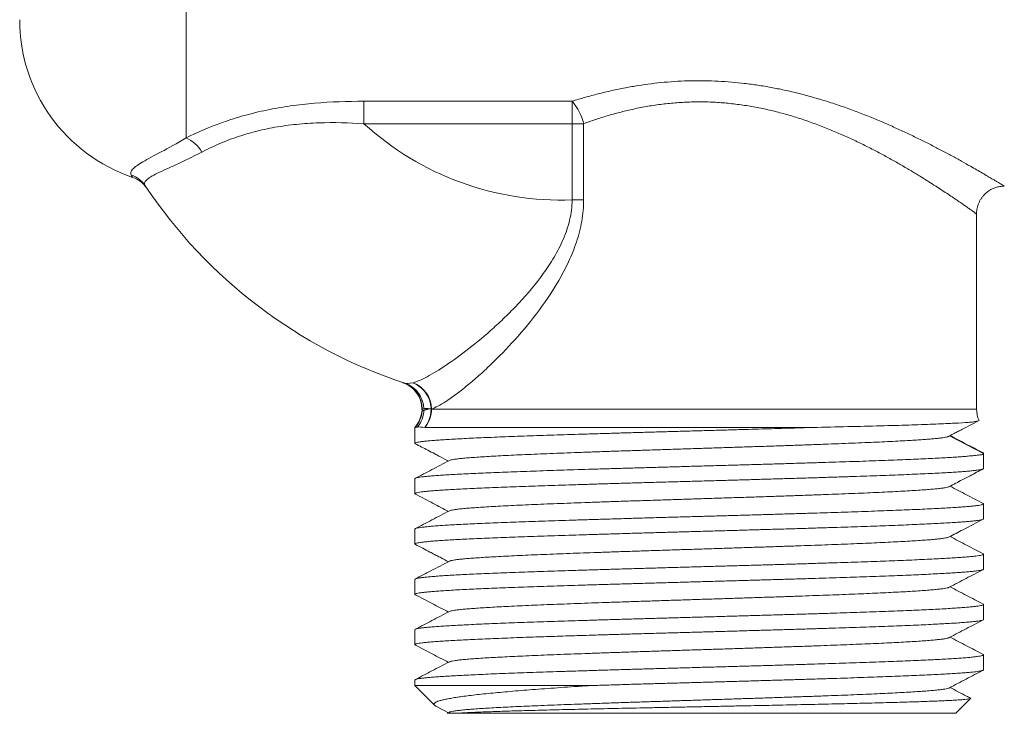
# Model space of a CAD drawing. Units: millimetres. Extents: x -141 to 359, y 9 to 279.
# Drawn here: x 277 to 312, y 179 to 204 of the extents above; entities that cross this region are included whole.
import ezdxf

# ---------------------------------------------------------------- set-up
doc = ezdxf.new("R2010")
doc.units = ezdxf.units.MM

msp = doc.modelspace()

# ---------------------------------------------------------------- linework, layer by layer
at = {"color": 8, "linetype": 'Continuous', "lineweight": 0}
for p, q in [((282.647, 199.671), (282.647, 229.934)), ((289.06, 200.995), (296.565, 200.995)), ((289.06, 200.995), (289.06, 200.186)), ((296.565, 200.995), (296.565, 200.186)), ((296.565, 200.186), (289.06, 200.186)), ((296.565, 200.186), (296.981, 200.186)), ((296.565, 197.442), (296.565, 200.186)), ((296.981, 200.186), (296.981, 197.442)), ((296.565, 197.442), (296.981, 197.442)), ((291.147, 189.902), (291.158, 189.902)), ((291.499, 189.902), (311.147, 189.902)), ((311.397, 188.297), (310.174, 188.934))]:
    msp.add_line(p, q, dxfattribs=at)
at = {"color": 7, "linetype": 'Continuous', "lineweight": 15}
for p, q in [((311.147, 189.902), (311.147, 196.935)), ((291.147, 189.906), (291.147, 189.902)), ((291.147, 189.876), (291.158, 189.882)), ((291.152, 189.871), (291.195, 189.849)), ((291.225, 189.865), (291.174, 189.838)), ((290.897, 189.241), (290.897, 188.664)), ((290.897, 189.241), (290.908, 189.241)), ((291.258, 189.241), (305.394, 189.241)), ((310.693, 189.205), (311.237, 189.488)), ((311.237, 189.488), (311.237, 189.488)), ((311.397, 187.757), (311.397, 188.297)), ((290.897, 187.39), (290.897, 186.85)), ((311.397, 185.943), (311.397, 186.483)), ((290.897, 185.576), (290.897, 185.036)), ((311.397, 184.129), (311.397, 184.669)), ((290.897, 183.762), (290.897, 183.222)), ((311.397, 182.315), (311.397, 182.855)), ((290.897, 181.948), (290.897, 181.408)), ((311.397, 180.501), (311.397, 181.041)), ((290.897, 180.134), (290.897, 179.934)), ((290.897, 179.934), (291.608, 179.223)), ((290.897, 179.934), (297.223, 179.934)), ((310.397, 178.934), (310.931, 179.468)), ((291.672, 179.183), (292.104, 178.957)), ((292.138, 178.975), (292.063, 178.935)), ((292.378, 178.934), (310.397, 178.934))]:
    msp.add_line(p, q, dxfattribs=at)
for centre, radius, start, end in [((282.647, 203.934), 6, 180, 251.2588), ((280.398, 197.305), 1, 34.4364, 71.2694), ((296.147, 207.934), 18, 213.695, 251.8342), ((290.147, 189.906), 1, 359.9958, 71.5915), ((290.147, 189.902), 1, 318.5904, 354.3252), ((290.147, 189.902), 1, 358.4822, 0), ((312.147, 189.902), 1, 180, 204.4679)]:
    msp.add_arc(centre, radius, start, end, dxfattribs=at)
at = {"color": 8, "linetype": 'Continuous', "lineweight": 0}
for centre, radius, start, end in [((295.06, 199.708), 1.98, 13.9736, 40.537), ((296.147, 207.934), 10.5, 227.551, 272.2784), ((282.177, 198.578), 1.19, 29.4734, 66.7226), ((280.353, 197.402), 0.984, 33.7245, 71.2707), ((290.159, 189.903), 0.999, 358.8344, 71.619), ((290.159, 189.904), 0.999, 359.9337, 71.6092), ((290.224, 189.886), 0.995, 1.3455, 71.7386), ((290.477, 189.884), 1.022, 1.0254, 69.9546), ((290.447, 189.885), 1.032, 321.4092, 68.3583), ((290.158, 189.902), 1.001, 318.6267, 355.5672), ((290.158, 189.903), 1.001, 318.5912, 355.5706), ((290.214, 189.884), 1.005, 320.9052, 358.2328), ((290.16, 189.902), 0.998, 358.8522, 0.0008), ((290.478, 189.9), 1.021, 319.7974, 0.1328)]:
    msp.add_arc(centre, radius, start, end, dxfattribs=at)
for points, knots in [([(296.565, 200.995), (296.718, 201.042), (297.025, 201.136), (297.5, 201.264), (297.986, 201.38), (298.469, 201.48), (298.945, 201.563), (299.413, 201.629), (299.89, 201.681), (300.374, 201.716), (300.865, 201.735), (301.352, 201.736), (301.835, 201.721), (302.312, 201.689), (302.789, 201.64), (303.266, 201.576), (303.741, 201.496), (304.241, 201.395), (304.763, 201.273), (305.304, 201.126), (305.835, 200.964), (306.357, 200.789), (306.866, 200.603), (307.355, 200.41), (307.822, 200.214), (308.268, 200.017), (308.699, 199.817), (309.113, 199.617), (309.51, 199.417), (309.894, 199.218), (310.263, 199.021), (310.612, 198.83), (310.907, 198.664), (311.154, 198.523), (311.359, 198.404), (311.543, 198.296), (311.69, 198.21), (311.805, 198.141), (311.895, 198.086), (311.973, 198.04), (312.043, 197.997), (312.101, 197.962), (312.137, 197.941), (312.152, 197.931), (312.147, 197.934), (312.147, 197.934)], [0, 0, 0, 0, 0.023462, 0.046923, 0.070611, 0.094299, 0.116003, 0.13772, 0.159422, 0.181673, 0.20394, 0.22619, 0.247886, 0.269598, 0.291295, 0.313538, 0.335797, 0.358042, 0.384856, 0.411693, 0.438511, 0.466041, 0.49359, 0.521122, 0.547974, 0.574842, 0.601694, 0.62915, 0.656623, 0.684077, 0.713622, 0.743193, 0.772733, 0.795747, 0.818794, 0.841837, 0.864846, 0.881703, 0.89856, 0.91554, 0.93252, 0.954965, 0.977429, 0.999873, 1, 1, 1, 1]), ([(282.647, 199.671), (283.046, 199.873), (283.49, 200.066), (284.223, 200.324), (284.481, 200.406), (285.011, 200.553), (285.282, 200.619), (285.835, 200.734), (286.118, 200.784), (286.694, 200.866), (286.988, 200.899), (287.871, 200.975), (288.464, 200.995), (289.06, 200.995)], [0, 0, 0, 0, 0.25, 0.25, 0.375, 0.375, 0.5, 0.5, 0.625, 0.625, 0.75, 0.75, 1, 1, 1, 1]), ([(311.146, 196.935), (311.144, 196.937), (311.14, 196.939), (311.105, 196.964), (311.048, 197.004), (310.968, 197.061), (310.867, 197.132), (310.745, 197.217), (310.604, 197.315), (310.445, 197.424), (310.268, 197.544), (310.07, 197.676), (309.853, 197.819), (309.615, 197.974), (309.36, 198.136), (309.075, 198.313), (308.756, 198.506), (308.401, 198.715), (308.027, 198.927), (307.634, 199.14), (307.223, 199.353), (306.797, 199.562), (306.357, 199.765), (305.903, 199.959), (305.432, 200.145), (304.945, 200.319), (304.445, 200.478), (303.939, 200.618), (303.429, 200.735), (302.916, 200.83), (302.395, 200.903), (301.868, 200.952), (301.338, 200.976), (300.807, 200.971), (300.277, 200.94), (299.752, 200.885), (299.233, 200.806), (298.74, 200.708), (298.273, 200.595), (297.831, 200.472), (297.399, 200.336), (297.121, 200.236), (296.981, 200.186)], [0, 0, 0, 0, 0.022722, 0.046221, 0.069638, 0.092821, 0.116024, 0.139209, 0.16187, 0.18456, 0.207253, 0.229918, 0.253491, 0.277091, 0.300693, 0.32427, 0.351684, 0.379165, 0.406682, 0.434201, 0.461686, 0.489103, 0.516001, 0.542987, 0.570005, 0.597007, 0.623955, 0.650827, 0.676429, 0.702122, 0.727835, 0.753507, 0.779091, 0.804644, 0.830288, 0.855972, 0.881633, 0.9072, 0.93038, 0.953594, 0.976812, 1, 1, 1, 1]), ([(289.06, 200.186), (288.516, 200.22), (287.973, 200.234), (287.163, 200.207), (286.893, 200.189), (286.363, 200.135), (286.104, 200.1), (285.597, 200.01), (285.349, 199.956), (284.865, 199.83), (284.63, 199.758), (283.965, 199.527), (283.568, 199.35), (283.213, 199.163)], [0, 0, 0, 0, 0.25, 0.25, 0.375, 0.375, 0.5, 0.5, 0.625, 0.625, 0.75, 0.75, 1, 1, 1, 1]), ([(280.669, 198.334), (280.63, 198.396), (280.647, 198.466), (280.79, 198.623), (280.918, 198.711), (281.267, 198.914), (281.489, 199.03), (282.016, 199.312), (282.316, 199.476), (282.647, 199.671)], [0, 0, 0, 0, 0.25, 0.25, 0.5, 0.5, 0.75, 0.75, 1, 1, 1, 1]), ([(283.213, 199.163), (282.879, 198.987), (282.572, 198.841), (282.028, 198.59), (281.798, 198.489), (281.431, 198.308), (281.295, 198.229), (281.145, 198.082), (281.128, 198.013), (281.171, 197.948)], [0, 0, 0, 0, 0.25, 0.25, 0.5, 0.5, 0.75, 0.75, 1, 1, 1, 1]), ([(280.72, 198.252), (280.718, 198.254), (280.716, 198.257), (280.699, 198.284), (280.679, 198.317), (280.669, 198.334)], [0, 0, 0, 0, 0.32711, 0.663642, 1, 1, 1, 1]), ([(290.828, 190.844), (290.895, 190.864), (290.971, 190.892), (291.142, 190.967), (291.236, 191.013), (291.54, 191.176), (291.77, 191.315), (292.277, 191.654), (292.555, 191.856), (293.131, 192.305), (293.431, 192.555), (293.89, 192.969), (294.045, 193.114), (294.353, 193.415), (294.505, 193.571), (294.957, 194.055), (295.251, 194.402), (295.661, 194.971), (295.794, 195.17), (296.036, 195.582), (296.147, 195.795), (296.339, 196.24), (296.42, 196.475), (296.532, 196.95), (296.563, 197.193), (296.565, 197.442)], [0, 0, 0, 0, 0.0625, 0.0625, 0.125, 0.125, 0.25, 0.25, 0.375, 0.375, 0.5, 0.5, 0.5625, 0.5625, 0.625, 0.625, 0.75, 0.75, 0.8125, 0.8125, 0.875, 0.875, 0.9375, 0.9375, 1, 1, 1, 1]), ([(296.981, 197.442), (296.981, 197.18), (296.957, 196.922), (296.868, 196.413), (296.801, 196.161), (296.639, 195.673), (296.543, 195.438), (296.33, 194.979), (296.211, 194.755), (295.837, 194.108), (295.563, 193.709), (294.993, 192.96), (294.695, 192.609), (294.098, 191.957), (293.803, 191.661), (293.375, 191.26), (293.235, 191.133), (292.961, 190.894), (292.828, 190.783), (292.447, 190.476), (292.215, 190.307), (291.909, 190.109), (291.814, 190.052), (291.643, 189.961), (291.566, 189.927), (291.499, 189.902)], [0, 0, 0, 0, 0.0625, 0.0625, 0.125, 0.125, 0.1875, 0.1875, 0.25, 0.25, 0.375, 0.375, 0.5, 0.5, 0.625, 0.625, 0.6875, 0.6875, 0.75, 0.75, 0.875, 0.875, 0.9375, 0.9375, 1, 1, 1, 1]), ([(291.158, 189.902), (291.151, 189.905), (291.144, 189.908), (291.147, 189.906), (291.147, 189.906)], [0, 0, 0, 0, 0.998905, 1, 1, 1, 1])]:
    msp.add_open_spline(points, degree=3, knots=knots, dxfattribs=at)
at = {"color": 7, "linetype": 'Continuous', "lineweight": 15}
for points, knots in [([(281.171, 197.948), (281.182, 197.931), (281.205, 197.898), (281.222, 197.873), (281.229, 197.862), (281.227, 197.865), (281.227, 197.865)], [0, 0, 0, 0, 0.33024, 0.660641, 0.99088, 1, 1, 1, 1]), ([(311.148, 196.935), (311.148, 196.959), (311.149, 197.013), (311.159, 197.098), (311.179, 197.188), (311.207, 197.279), (311.245, 197.37), (311.294, 197.458), (311.349, 197.539), (311.411, 197.613), (311.479, 197.68), (311.551, 197.739), (311.627, 197.79), (311.706, 197.833), (311.786, 197.868), (311.868, 197.896), (311.95, 197.916), (312.031, 197.928), (312.097, 197.934), (312.135, 197.934), (312.147, 197.933)], [0, 0, 0, 0, 0.0453958, 0.1039249, 0.1626164, 0.2214271, 0.2865653, 0.3504992, 0.4131274, 0.4745544, 0.5348558, 0.5940773, 0.6522403, 0.7093474, 0.7653833, 0.820313, 0.8740819, 0.9266119, 0.9777991, 1, 1, 1, 1]), ([(291.23, 189.865), (291.238, 189.869), (291.258, 189.88), (291.334, 189.896), (291.42, 189.908), (291.463, 189.914)], [0, 0, 0, 0, 0.25401, 0.626933, 1, 1, 1, 1]), ([(290.916, 188.649), (290.911, 188.65), (290.893, 188.658), (290.896, 188.67), (290.922, 188.686), (290.982, 188.703), (291.074, 188.719), (291.198, 188.735), (291.356, 188.751), (291.545, 188.768), (291.761, 188.784), (292.005, 188.8), (292.279, 188.816), (292.584, 188.833), (292.919, 188.849), (293.278, 188.865), (293.659, 188.881), (294.059, 188.897), (294.484, 188.914), (294.935, 188.93), (295.411, 188.947), (295.9, 188.963), (296.401, 188.979), (296.913, 188.995), (297.442, 189.011), (297.988, 189.027), (298.549, 189.044), (299.114, 189.06), (299.679, 189.076), (300.244, 189.092), (300.817, 189.108), (301.397, 189.125), (301.981, 189.141), (302.53, 189.157), (303.044, 189.172), (303.522, 189.185), (303.997, 189.199), (304.469, 189.213), (304.937, 189.227), (305.242, 189.236), (305.394, 189.241)], [0, 0, 0, 0, 0.0088261, 0.0366321, 0.0636532, 0.0906951, 0.1177162, 0.1455222, 0.1733508, 0.2011568, 0.2281778, 0.2552197, 0.2822408, 0.3100467, 0.3378753, 0.3656812, 0.3927021, 0.4197439, 0.4467649, 0.4745707, 0.5023992, 0.5302051, 0.557226, 0.5842678, 0.6112888, 0.6390946, 0.6669231, 0.6947289, 0.72175, 0.7487918, 0.7758129, 0.8036188, 0.8314473, 0.8592532, 0.8824612, 0.9056823, 0.9288903, 0.9525889, 0.9763015, 1, 1, 1, 1]), ([(305.394, 189.241), (305.834, 189.25), (306.256, 189.26), (307.065, 189.279), (307.452, 189.289), (308.172, 189.308), (308.507, 189.318), (308.974, 189.333), (309.123, 189.338), (309.41, 189.348), (309.547, 189.353), (309.934, 189.369), (310.16, 189.38), (310.551, 189.4), (310.717, 189.409), (310.916, 189.425), (310.975, 189.431), (311.073, 189.444), (311.113, 189.451), (311.207, 189.474), (311.236, 189.488), (311.237, 189.488)], [0, 0, 0, 0, 0.125, 0.125, 0.25, 0.25, 0.375, 0.375, 0.4375, 0.4375, 0.5, 0.5, 0.625, 0.625, 0.75, 0.75, 0.8125, 0.8125, 0.875, 0.875, 1, 1, 1, 1]), ([(292.139, 188.045), (292.14, 188.045), (292.146, 188.052), (292.195, 188.065), (292.288, 188.084), (292.423, 188.103), (292.595, 188.122), (292.805, 188.141), (293.052, 188.16), (293.333, 188.179), (293.645, 188.198), (293.986, 188.216), (294.357, 188.235), (294.759, 188.254), (295.191, 188.273), (295.652, 188.292), (296.137, 188.311), (296.643, 188.33), (297.166, 188.349), (297.702, 188.368), (298.25, 188.386), (298.81, 188.405), (299.384, 188.424), (299.968, 188.443), (300.561, 188.462), (301.157, 188.481), (301.752, 188.5), (302.341, 188.519), (302.922, 188.538), (303.492, 188.556), (304.052, 188.575), (304.603, 188.594), (305.142, 188.613), (305.667, 188.632), (306.173, 188.651), (306.657, 188.67), (307.114, 188.689), (307.544, 188.708), (307.943, 188.726), (308.314, 188.745), (308.638, 188.763), (308.917, 188.78), (309.158, 188.796), (309.375, 188.812), (309.569, 188.827), (309.738, 188.843), (309.877, 188.859), (309.985, 188.874), (310.06, 188.889), (310.105, 188.902), (310.123, 188.91), (310.13, 188.913)], [0, 0, 0, 0, 0.001846, 0.023386, 0.044927, 0.06686, 0.088791, 0.11072, 0.132649, 0.15458, 0.176122, 0.197663, 0.219203, 0.240741, 0.26267, 0.284601, 0.306534, 0.328467, 0.350398, 0.371935, 0.393473, 0.415012, 0.436554, 0.458487, 0.480419, 0.502349, 0.524278, 0.54621, 0.56775, 0.589289, 0.610827, 0.632363, 0.654291, 0.676223, 0.698158, 0.720096, 0.742033, 0.763577, 0.78512, 0.806658, 0.828186, 0.846446, 0.864706, 0.882976, 0.901259, 0.919549, 0.937839, 0.955093, 0.972378, 0.98973, 1, 1, 1, 1]), ([(310.131, 188.913), (310.16, 188.928), (310.217, 188.957), (310.299, 189), (310.377, 189.041), (310.451, 189.079), (310.519, 189.114), (310.583, 189.147), (310.642, 189.178), (310.676, 189.195), (310.693, 189.205)], [0, 0, 0, 0, 0.098994, 0.197587, 0.300392, 0.411663, 0.534907, 0.672813, 0.827366, 1, 1, 1, 1]), ([(311.361, 188.334), (311.166, 188.435), (310.776, 188.638), (310.386, 188.842), (310.191, 188.944)], [0, 0, 0, 0, 0.4992053, 1, 1, 1, 1]), ([(290.915, 188.647), (291.064, 188.57), (291.296, 188.449), (291.577, 188.302), (291.824, 188.173), (291.988, 188.087), (292.104, 188.027)], [0, 0, 0, 0, 0.37547, 0.585592, 0.708614, 1, 1, 1, 1]), ([(311.397, 188.297), (311.395, 188.289), (311.391, 188.272), (311.356, 188.259), (311.299, 188.25), (311.217, 188.241), (311.111, 188.23), (310.976, 188.216), (310.808, 188.2), (310.606, 188.183), (310.372, 188.166), (310.108, 188.15), (309.812, 188.134), (309.492, 188.118), (309.146, 188.102), (308.778, 188.086), (308.383, 188.07), (307.961, 188.053), (307.513, 188.037), (307.048, 188.02), (306.57, 188.004), (306.079, 187.988), (305.568, 187.972), (305.039, 187.956), (304.491, 187.94), (303.938, 187.923), (303.382, 187.907), (302.824, 187.891), (302.255, 187.875), (301.677, 187.859), (301.092, 187.842), (300.513, 187.826), (299.941, 187.809), (299.379, 187.793), (298.816, 187.777), (298.256, 187.761), (297.699, 187.745), (297.159, 187.728), (296.637, 187.712), (296.134, 187.696), (295.641, 187.68), (295.161, 187.663), (294.696, 187.647), (294.256, 187.631), (293.842, 187.615), (293.454, 187.599), (293.087, 187.582), (292.741, 187.566), (292.42, 187.55), (292.13, 187.533), (291.871, 187.517), (291.643, 187.501), (291.442, 187.485), (291.27, 187.469), (291.129, 187.452), (291.021, 187.436), (290.947, 187.42), (290.904, 187.405), (290.901, 187.395), (290.899, 187.39)], [0, 0, 0, 0, 0.014723, 0.029873, 0.045015, 0.060479, 0.075953, 0.091417, 0.108859, 0.126314, 0.143757, 0.161693, 0.179644, 0.197581, 0.215225, 0.232883, 0.250528, 0.268685, 0.286856, 0.305013, 0.322657, 0.340315, 0.357959, 0.376115, 0.394287, 0.412443, 0.430087, 0.447745, 0.465389, 0.483545, 0.501717, 0.519873, 0.537517, 0.555175, 0.572819, 0.590975, 0.609147, 0.627303, 0.644947, 0.662605, 0.680249, 0.698405, 0.716577, 0.734733, 0.752377, 0.770035, 0.787679, 0.805835, 0.824006, 0.842163, 0.859807, 0.877464, 0.895108, 0.913265, 0.931436, 0.949592, 0.967236, 0.984894, 1, 1, 1, 1]), ([(311.361, 188.333), (311.37, 188.328), (311.392, 188.317), (311.395, 188.305), (311.397, 188.297)], [0, 0, 0, 0, 0.4063882, 1, 1, 1, 1]), ([(292.138, 188.045), (291.929, 187.936), (291.52, 187.723), (291.112, 187.51), (290.913, 187.406)], [0, 0, 0, 0, 0.512149, 1, 1, 1, 1]), ([(290.915, 186.835), (290.909, 186.838), (290.892, 186.847), (290.901, 186.862), (290.939, 186.878), (291.013, 186.895), (291.118, 186.911), (291.253, 186.927), (291.418, 186.943), (291.615, 186.959), (291.843, 186.975), (292.105, 186.992), (292.392, 187.009), (292.705, 187.025), (293.041, 187.041), (293.405, 187.057), (293.797, 187.073), (294.217, 187.089), (294.655, 187.106), (295.109, 187.122), (295.578, 187.138), (296.068, 187.154), (296.58, 187.17), (297.111, 187.187), (297.65, 187.203), (298.195, 187.219), (298.743, 187.236), (299.305, 187.252), (299.878, 187.268), (300.46, 187.284), (301.039, 187.3), (301.613, 187.317), (302.18, 187.333), (302.75, 187.349), (303.319, 187.365), (303.887, 187.382), (304.446, 187.398), (304.994, 187.415), (305.529, 187.431), (306.055, 187.448), (306.57, 187.465), (307.071, 187.482), (307.548, 187.498), (307.998, 187.515), (308.421, 187.531), (308.825, 187.548), (309.207, 187.565), (309.566, 187.582), (309.889, 187.599), (310.177, 187.615), (310.433, 187.631), (310.662, 187.647), (310.863, 187.663), (311.035, 187.68), (311.173, 187.696), (311.278, 187.712), (311.35, 187.728), (311.392, 187.743), (311.394, 187.753), (311.395, 187.757)], [0, 0, 0, 0, 0.011827, 0.029175, 0.047028, 0.064894, 0.082746, 0.100094, 0.117456, 0.134804, 0.152656, 0.170523, 0.188375, 0.205723, 0.223085, 0.240433, 0.258285, 0.276152, 0.294004, 0.311352, 0.328714, 0.346062, 0.363914, 0.381781, 0.399633, 0.416981, 0.434343, 0.451691, 0.469543, 0.48741, 0.505262, 0.52261, 0.539972, 0.55732, 0.575172, 0.593039, 0.610891, 0.628713, 0.64655, 0.664372, 0.682743, 0.701129, 0.719499, 0.737322, 0.755159, 0.772981, 0.791352, 0.809738, 0.828108, 0.845456, 0.862818, 0.880166, 0.898018, 0.915885, 0.933737, 0.951085, 0.968447, 0.985795, 1, 1, 1, 1]), ([(310.157, 187.103), (310.315, 187.185), (310.568, 187.317), (310.976, 187.53), (311.226, 187.66), (311.383, 187.742)], [0, 0, 0, 0, 0.3878316, 0.6179218, 1, 1, 1, 1]), ([(292.139, 186.231), (292.139, 186.231), (292.146, 186.238), (292.195, 186.251), (292.29, 186.27), (292.427, 186.289), (292.599, 186.308), (292.807, 186.327), (293.05, 186.346), (293.326, 186.364), (293.637, 186.383), (293.982, 186.402), (294.36, 186.421), (294.767, 186.44), (295.203, 186.459), (295.661, 186.478), (296.141, 186.497), (296.638, 186.516), (297.154, 186.534), (297.69, 186.553), (298.244, 186.572), (298.815, 186.591), (299.395, 186.61), (299.983, 186.629), (300.573, 186.648), (301.161, 186.667), (301.746, 186.686), (302.328, 186.704), (302.909, 186.723), (303.486, 186.742), (304.056, 186.761), (304.613, 186.78), (305.156, 186.799), (305.677, 186.818), (306.177, 186.837), (306.652, 186.856), (307.104, 186.874), (307.534, 186.893), (307.939, 186.912), (308.316, 186.931), (308.663, 186.95), (308.977, 186.969), (309.256, 186.988), (309.498, 187.007), (309.703, 187.026), (309.872, 187.045), (310.007, 187.063), (310.1, 187.082), (310.149, 187.095), (310.155, 187.102), (310.156, 187.103)], [0, 0, 0, 0, 0.00158, 0.023426, 0.045274, 0.067121, 0.088967, 0.11042, 0.131874, 0.15333, 0.174787, 0.196635, 0.218481, 0.240324, 0.262168, 0.284014, 0.305471, 0.326929, 0.348384, 0.369838, 0.391682, 0.413528, 0.435375, 0.457223, 0.479068, 0.500522, 0.521976, 0.543432, 0.564889, 0.586737, 0.608582, 0.630426, 0.65227, 0.674115, 0.695573, 0.71703, 0.738486, 0.75994, 0.781784, 0.803629, 0.825477, 0.847324, 0.86917, 0.890624, 0.912077, 0.933533, 0.954991, 0.976838, 0.998684, 1, 1, 1, 1]), ([(311.382, 186.499), (311.182, 186.603), (310.785, 186.81), (310.388, 187.017), (310.191, 187.12)], [0, 0, 0, 0, 0.501965, 1, 1, 1, 1]), ([(290.915, 186.833), (291.129, 186.721), (291.526, 186.515), (291.922, 186.308), (292.104, 186.213)], [0, 0, 0, 0, 0.5417586, 1, 1, 1, 1]), ([(311.381, 186.499), (311.383, 186.498), (311.394, 186.494), (311.4, 186.484), (311.391, 186.469), (311.346, 186.453), (311.271, 186.437), (311.162, 186.42), (311.02, 186.404), (310.848, 186.388), (310.646, 186.372), (310.417, 186.356), (310.158, 186.339), (309.867, 186.323), (309.545, 186.306), (309.199, 186.29), (308.83, 186.274), (308.442, 186.258), (308.028, 186.242), (307.587, 186.226), (307.121, 186.209), (306.641, 186.193), (306.148, 186.177), (305.644, 186.161), (305.121, 186.145), (304.581, 186.128), (304.024, 186.112), (303.463, 186.095), (302.901, 186.079), (302.338, 186.063), (301.766, 186.047), (301.187, 186.031), (300.602, 186.014), (300.025, 185.998), (299.456, 185.982), (298.898, 185.966), (298.342, 185.949), (297.789, 185.933), (297.242, 185.917), (296.712, 185.901), (296.202, 185.884), (295.712, 185.868), (295.234, 185.852), (294.77, 185.836), (294.322, 185.819), (293.901, 185.803), (293.506, 185.787), (293.139, 185.771), (292.793, 185.755), (292.47, 185.738), (292.173, 185.722), (291.907, 185.706), (291.672, 185.69), (291.47, 185.673), (291.295, 185.657), (291.15, 185.641), (291.035, 185.624), (290.955, 185.608), (290.906, 185.592), (290.9, 185.581), (290.897, 185.576)], [0, 0, 0, 0, 0.001396, 0.014852, 0.032198, 0.049558, 0.066904, 0.084754, 0.102619, 0.120469, 0.137815, 0.155174, 0.172521, 0.190371, 0.208235, 0.226085, 0.243431, 0.260791, 0.278137, 0.295987, 0.313852, 0.331702, 0.349048, 0.366407, 0.383754, 0.401604, 0.419468, 0.437318, 0.454664, 0.472024, 0.48937, 0.50722, 0.525085, 0.542935, 0.560281, 0.577641, 0.594987, 0.612837, 0.630702, 0.648552, 0.665898, 0.683258, 0.700604, 0.718454, 0.736319, 0.754169, 0.771515, 0.788875, 0.806221, 0.824071, 0.841936, 0.859786, 0.877132, 0.894491, 0.911838, 0.929688, 0.947552, 0.965402, 0.982748, 1, 1, 1, 1]), ([(292.138, 186.231), (291.929, 186.122), (291.52, 185.909), (291.112, 185.696), (290.912, 185.592)], [0, 0, 0, 0, 0.511782, 1, 1, 1, 1]), ([(290.916, 185.021), (290.911, 185.023), (290.893, 185.03), (290.896, 185.043), (290.925, 185.06), (290.988, 185.076), (291.081, 185.092), (291.206, 185.108), (291.364, 185.124), (291.556, 185.141), (291.776, 185.157), (292.024, 185.173), (292.298, 185.189), (292.602, 185.206), (292.936, 185.222), (293.299, 185.238), (293.685, 185.254), (294.09, 185.27), (294.513, 185.287), (294.961, 185.303), (295.433, 185.319), (295.928, 185.336), (296.435, 185.352), (296.952, 185.368), (297.477, 185.384), (298.019, 185.4), (298.575, 185.417), (299.146, 185.433), (299.717, 185.449), (300.288, 185.465), (300.855, 185.481), (301.429, 185.497), (302.008, 185.514), (302.589, 185.531), (303.161, 185.547), (303.72, 185.563), (304.266, 185.579), (304.808, 185.595), (305.343, 185.611), (305.87, 185.628), (306.377, 185.644), (306.862, 185.661), (307.325, 185.676), (307.774, 185.693), (308.205, 185.709), (308.618, 185.725), (309.003, 185.742), (309.359, 185.758), (309.687, 185.774), (309.992, 185.79), (310.271, 185.806), (310.523, 185.823), (310.743, 185.839), (310.93, 185.855), (311.086, 185.871), (311.212, 185.888), (311.307, 185.904), (311.369, 185.92), (311.398, 185.933), (311.394, 185.941), (311.393, 185.943)], [0, 0, 0, 0, 0.006661, 0.024526, 0.042376, 0.059722, 0.077081, 0.094427, 0.112277, 0.130141, 0.147991, 0.165337, 0.182697, 0.200043, 0.217892, 0.235757, 0.253607, 0.270953, 0.288312, 0.305658, 0.323508, 0.341372, 0.359222, 0.376568, 0.393927, 0.411273, 0.429123, 0.446987, 0.464837, 0.482183, 0.499542, 0.516888, 0.534738, 0.552602, 0.570452, 0.587798, 0.605157, 0.622503, 0.640353, 0.658217, 0.676067, 0.693413, 0.710773, 0.728119, 0.745968, 0.763833, 0.781683, 0.799029, 0.816388, 0.833734, 0.851584, 0.869448, 0.887298, 0.904644, 0.922004, 0.93935, 0.957199, 0.975064, 0.992914, 1, 1, 1, 1]), ([(310.157, 185.289), (310.324, 185.376), (310.732, 185.588), (311.139, 185.801), (311.38, 185.926)], [0, 0, 0, 0, 0.41042, 1, 1, 1, 1]), ([(290.915, 185.019), (291.09, 184.928), (291.318, 184.809), (291.575, 184.675), (291.709, 184.605), (291.877, 184.517), (292.016, 184.445), (292.104, 184.399)], [0, 0, 0, 0, 0.4406552, 0.574773, 0.6483526, 0.7789091, 1, 1, 1, 1]), ([(292.142, 184.417), (292.148, 184.42), (292.165, 184.43), (292.232, 184.445), (292.336, 184.463), (292.476, 184.481), (292.648, 184.499), (292.853, 184.517), (293.09, 184.534), (293.358, 184.552), (293.661, 184.57), (293.998, 184.589), (294.37, 184.608), (294.77, 184.626), (295.198, 184.645), (295.651, 184.664), (296.119, 184.682), (296.601, 184.7), (297.092, 184.718), (297.598, 184.736), (298.118, 184.754), (298.65, 184.772), (299.191, 184.79), (299.74, 184.807), (300.303, 184.826), (300.878, 184.844), (301.463, 184.863), (302.047, 184.881), (302.627, 184.9), (303.201, 184.919), (303.758, 184.937), (304.295, 184.955), (304.813, 184.973), (305.316, 184.991), (305.803, 185.009), (306.272, 185.027), (306.722, 185.045), (307.151, 185.063), (307.563, 185.081), (307.956, 185.099), (308.325, 185.118), (308.665, 185.136), (308.974, 185.155), (309.25, 185.174), (309.488, 185.192), (309.688, 185.21), (309.853, 185.228), (309.985, 185.246), (310.082, 185.264), (310.138, 185.278), (310.15, 185.286), (310.153, 185.289)], [0, 0, 0, 0, 0.012236, 0.032713, 0.053191, 0.073669, 0.094144, 0.114619, 0.135093, 0.15557, 0.176048, 0.197501, 0.218951, 0.2404, 0.26185, 0.283301, 0.304753, 0.325231, 0.345708, 0.366182, 0.386656, 0.407132, 0.42761, 0.448088, 0.468565, 0.490015, 0.511464, 0.532914, 0.554366, 0.575819, 0.597271, 0.617746, 0.63822, 0.658695, 0.679172, 0.69965, 0.720128, 0.740604, 0.761078, 0.782527, 0.803978, 0.825431, 0.846884, 0.868335, 0.889784, 0.910258, 0.930734, 0.951212, 0.97169, 0.992167, 1, 1, 1, 1]), ([(311.381, 184.685), (311.182, 184.789), (310.785, 184.996), (310.388, 185.203), (310.191, 185.306)], [0, 0, 0, 0, 0.501742, 1, 1, 1, 1]), ([(311.381, 184.685), (311.383, 184.684), (311.399, 184.678), (311.4, 184.667), (311.381, 184.65), (311.326, 184.634), (311.24, 184.617), (311.124, 184.601), (310.975, 184.585), (310.794, 184.569), (310.58, 184.553), (310.337, 184.536), (310.068, 184.52), (309.774, 184.504), (309.45, 184.488), (309.097, 184.472), (308.715, 184.455), (308.312, 184.439), (307.89, 184.423), (307.451, 184.407), (306.989, 184.39), (306.503, 184.374), (305.996, 184.358), (305.478, 184.342), (304.951, 184.325), (304.417, 184.309), (303.868, 184.293), (303.305, 184.277), (302.73, 184.26), (302.155, 184.244), (301.583, 184.228), (301.014, 184.212), (300.44, 184.196), (299.864, 184.179), (299.286, 184.163), (298.719, 184.146), (298.165, 184.13), (297.626, 184.115), (297.093, 184.098), (296.567, 184.082), (296.051, 184.065), (295.557, 184.049), (295.084, 184.033), (294.635, 184.017), (294.202, 184.001), (293.787, 183.985), (293.392, 183.968), (293.025, 183.952), (292.688, 183.935), (292.379, 183.919), (292.095, 183.903), (291.837, 183.887), (291.607, 183.871), (291.41, 183.854), (291.245, 183.838), (291.113, 183.822), (291.01, 183.806), (290.939, 183.79), (290.901, 183.775), (290.901, 183.766), (290.901, 183.762)], [0, 0, 0, 0, 0.001701, 0.019553, 0.037419, 0.05527, 0.072617, 0.089978, 0.107326, 0.125177, 0.143043, 0.160894, 0.178242, 0.195603, 0.21295, 0.230802, 0.248668, 0.266519, 0.283867, 0.301227, 0.318575, 0.336426, 0.354292, 0.372144, 0.389491, 0.406852, 0.4242, 0.442051, 0.459917, 0.477768, 0.495116, 0.512476, 0.529824, 0.547675, 0.565541, 0.583392, 0.60074, 0.6181, 0.635448, 0.653299, 0.671165, 0.689016, 0.706364, 0.723725, 0.741072, 0.758923, 0.776789, 0.794641, 0.811988, 0.829349, 0.846697, 0.864548, 0.882414, 0.900265, 0.917613, 0.934974, 0.952321, 0.970173, 0.988039, 1, 1, 1, 1]), ([(292.138, 184.417), (291.916, 184.301), (291.508, 184.088), (291.1, 183.876), (290.915, 183.779)], [0, 0, 0, 0, 0.544806, 1, 1, 1, 1]), ([(290.914, 183.207), (290.912, 183.207), (290.896, 183.213), (290.894, 183.224), (290.912, 183.24), (290.964, 183.257), (291.049, 183.273), (291.168, 183.289), (291.317, 183.306), (291.496, 183.322), (291.703, 183.338), (291.942, 183.354), (292.212, 183.37), (292.513, 183.387), (292.84, 183.403), (293.189, 183.419), (293.56, 183.435), (293.958, 183.451), (294.382, 183.468), (294.833, 183.484), (295.299, 183.501), (295.78, 183.517), (296.272, 183.533), (296.785, 183.549), (297.316, 183.565), (297.865, 183.582), (298.419, 183.598), (298.976, 183.614), (299.535, 183.63), (300.104, 183.646), (300.682, 183.663), (301.267, 183.679), (301.846, 183.695), (302.418, 183.712), (302.98, 183.728), (303.541, 183.744), (304.101, 183.76), (304.656, 183.776), (305.195, 183.793), (305.716, 183.809), (306.217, 183.825), (306.708, 183.841), (307.186, 183.858), (307.649, 183.874), (308.087, 183.89), (308.498, 183.906), (308.883, 183.922), (309.248, 183.939), (309.59, 183.955), (309.909, 183.972), (310.196, 183.988), (310.451, 184.004), (310.676, 184.02), (310.873, 184.036), (311.042, 184.052), (311.179, 184.069), (311.284, 184.085), (311.354, 184.101), (311.393, 184.116), (311.394, 184.125), (311.394, 184.129)], [0, 0, 0, 0, 0.001803, 0.01915, 0.036511, 0.053858, 0.07171, 0.089576, 0.107427, 0.124774, 0.142135, 0.159483, 0.177334, 0.1952, 0.213051, 0.230398, 0.247759, 0.265107, 0.282958, 0.300824, 0.318675, 0.336023, 0.353383, 0.370731, 0.388582, 0.406448, 0.424299, 0.441647, 0.459008, 0.476355, 0.494207, 0.512073, 0.529924, 0.547272, 0.564632, 0.58198, 0.599831, 0.617697, 0.635549, 0.652896, 0.670257, 0.687604, 0.705456, 0.723322, 0.741173, 0.758521, 0.775881, 0.793229, 0.81108, 0.828946, 0.846798, 0.864145, 0.881506, 0.898853, 0.916704, 0.93457, 0.952422, 0.969769, 0.98713, 1, 1, 1, 1]), ([(310.157, 183.475), (310.363, 183.582), (310.77, 183.794), (311.178, 184.007), (311.38, 184.113)], [0, 0, 0, 0, 0.504076, 1, 1, 1, 1]), ([(290.913, 183.206), (291.116, 183.1), (291.513, 182.893), (291.91, 182.686), (292.104, 182.585)], [0, 0, 0, 0, 0.510407, 1, 1, 1, 1]), ([(292.139, 182.603), (292.14, 182.603), (292.147, 182.61), (292.195, 182.623), (292.286, 182.641), (292.415, 182.66), (292.573, 182.677), (292.765, 182.695), (292.989, 182.713), (293.244, 182.731), (293.53, 182.749), (293.844, 182.767), (294.192, 182.785), (294.573, 182.803), (294.988, 182.822), (295.429, 182.841), (295.894, 182.859), (296.381, 182.878), (296.88, 182.897), (297.388, 182.915), (297.903, 182.933), (298.43, 182.95), (298.968, 182.968), (299.514, 182.986), (300.066, 183.004), (300.622, 183.022), (301.189, 183.04), (301.765, 183.058), (302.347, 183.077), (302.924, 183.096), (303.494, 183.114), (304.054, 183.133), (304.594, 183.152), (305.111, 183.17), (305.605, 183.188), (306.082, 183.205), (306.54, 183.223), (306.977, 183.241), (307.393, 183.259), (307.784, 183.277), (308.156, 183.295), (308.505, 183.313), (308.829, 183.332), (309.12, 183.351), (309.379, 183.37), (309.602, 183.388), (309.787, 183.407), (309.935, 183.425), (310.046, 183.443), (310.122, 183.459), (310.144, 183.47), (310.154, 183.475)], [0, 0, 0, 0, 0.001884, 0.023338, 0.044795, 0.065276, 0.085756, 0.106234, 0.126712, 0.147191, 0.167672, 0.188153, 0.208634, 0.230087, 0.251539, 0.272993, 0.294449, 0.315905, 0.337361, 0.35784, 0.378317, 0.398795, 0.419276, 0.439757, 0.460238, 0.480718, 0.501195, 0.522648, 0.544103, 0.565559, 0.587015, 0.60847, 0.629923, 0.6504, 0.67088, 0.691361, 0.711842, 0.732323, 0.752801, 0.773278, 0.793757, 0.815213, 0.83667, 0.858125, 0.879579, 0.901031, 0.922484, 0.942965, 0.963446, 0.983927, 1, 1, 1, 1]), ([(311.379, 182.872), (311.181, 182.976), (310.785, 183.182), (310.388, 183.389), (310.191, 183.492)], [0, 0, 0, 0, 0.500894, 1, 1, 1, 1]), ([(311.379, 182.871), (311.384, 182.868), (311.401, 182.861), (311.398, 182.848), (311.369, 182.832), (311.305, 182.815), (311.208, 182.799), (311.079, 182.782), (310.921, 182.766), (310.734, 182.75), (310.515, 182.734), (310.264, 182.718), (309.982, 182.701), (309.673, 182.685), (309.341, 182.669), (308.987, 182.653), (308.605, 182.637), (308.195, 182.62), (307.759, 182.604), (307.305, 182.587), (306.837, 182.571), (306.355, 182.555), (305.853, 182.539), (305.33, 182.523), (304.79, 182.507), (304.242, 182.49), (303.69, 182.474), (303.136, 182.458), (302.57, 182.442), (301.994, 182.425), (301.41, 182.409), (300.83, 182.393), (300.257, 182.376), (299.692, 182.36), (299.126, 182.344), (298.562, 182.328), (298, 182.312), (297.454, 182.295), (296.924, 182.279), (296.413, 182.263), (295.911, 182.247), (295.421, 182.23), (294.945, 182.214), (294.494, 182.198), (294.068, 182.182), (293.668, 182.166), (293.287, 182.149), (292.927, 182.133), (292.591, 182.116), (292.285, 182.1), (292.01, 182.084), (291.766, 182.068), (291.549, 182.052), (291.36, 182.036), (291.201, 182.019), (291.076, 182.003), (290.983, 181.987), (290.925, 181.971), (290.897, 181.958), (290.9, 181.95), (290.901, 181.948)], [0, 0, 0, 0, 0.007452, 0.024814, 0.042162, 0.060013, 0.07788, 0.095732, 0.11308, 0.130441, 0.147789, 0.165641, 0.183507, 0.201359, 0.218707, 0.236069, 0.253417, 0.271269, 0.289135, 0.306987, 0.324335, 0.341697, 0.359045, 0.376897, 0.394763, 0.412615, 0.429963, 0.447325, 0.464673, 0.482525, 0.500391, 0.518243, 0.535591, 0.552953, 0.570301, 0.588153, 0.606019, 0.623871, 0.641219, 0.658581, 0.675929, 0.693781, 0.711647, 0.729499, 0.746847, 0.764208, 0.781556, 0.799408, 0.817275, 0.835127, 0.852475, 0.869836, 0.887184, 0.905036, 0.922902, 0.940754, 0.958102, 0.975464, 0.992812, 1, 1, 1, 1]), ([(292.138, 182.603), (291.929, 182.494), (291.521, 182.281), (291.114, 182.069), (290.915, 181.965)], [0, 0, 0, 0, 0.512923, 1, 1, 1, 1]), ([(290.912, 181.393), (290.905, 181.398), (290.891, 181.409), (290.909, 181.425), (290.958, 181.441), (291.042, 181.458), (291.157, 181.474), (291.302, 181.49), (291.476, 181.506), (291.682, 181.522), (291.92, 181.539), (292.19, 181.555), (292.487, 181.572), (292.808, 181.588), (293.151, 181.604), (293.523, 181.62), (293.923, 181.636), (294.349, 181.652), (294.765, 181.668), (295.164, 181.682), (295.54, 181.695), (295.93, 181.708), (296.333, 181.721), (296.748, 181.734), (297.204, 181.748), (297.701, 181.763), (298.242, 181.779), (298.797, 181.795), (299.364, 181.811), (299.943, 181.828), (300.52, 181.844), (301.094, 181.86), (301.663, 181.876), (302.235, 181.892), (302.809, 181.909), (303.384, 181.925), (303.945, 181.942), (304.493, 181.958), (305.025, 181.974), (305.55, 181.99), (306.066, 182.006), (306.572, 182.023), (307.055, 182.039), (307.514, 182.055), (307.95, 182.071), (308.369, 182.087), (308.769, 182.103), (309.148, 182.12), (309.497, 182.137), (309.817, 182.153), (310.107, 182.169), (310.373, 182.185), (310.611, 182.201), (310.821, 182.217), (310.998, 182.234), (311.142, 182.25), (311.254, 182.266), (311.336, 182.282), (311.383, 182.298), (311.403, 182.309), (311.397, 182.315), (311.397, 182.315)], [0, 0, 0, 0, 0.0173, 0.034648, 0.052499, 0.070365, 0.088217, 0.105565, 0.122926, 0.140274, 0.158125, 0.175992, 0.193843, 0.211191, 0.228552, 0.2459, 0.263752, 0.281618, 0.29947, 0.313394, 0.327325, 0.34125, 0.35543, 0.369618, 0.383798, 0.401146, 0.418507, 0.435855, 0.453707, 0.471573, 0.489425, 0.506772, 0.524134, 0.541481, 0.559333, 0.577199, 0.595051, 0.612399, 0.62976, 0.647108, 0.664959, 0.682825, 0.700677, 0.718025, 0.735386, 0.752734, 0.770585, 0.788452, 0.806303, 0.823651, 0.841012, 0.85836, 0.876212, 0.894078, 0.91193, 0.929278, 0.946639, 0.963987, 0.981838, 0.999705, 1, 1, 1, 1]), ([(310.157, 181.661), (310.362, 181.768), (310.771, 181.981), (311.179, 182.193), (311.382, 182.299)], [0, 0, 0, 0, 0.503574, 1, 1, 1, 1]), ([(292.142, 180.789), (292.149, 180.792), (292.167, 180.802), (292.238, 180.819), (292.352, 180.837), (292.501, 180.856), (292.682, 180.874), (292.893, 180.892), (293.136, 180.91), (293.409, 180.928), (293.712, 180.945), (294.043, 180.963), (294.401, 180.981), (294.791, 180.999), (295.213, 181.018), (295.666, 181.036), (296.143, 181.055), (296.64, 181.074), (297.156, 181.092), (297.681, 181.111), (298.212, 181.129), (298.745, 181.147), (299.288, 181.165), (299.838, 181.183), (300.393, 181.2), (300.951, 181.218), (301.509, 181.236), (302.075, 181.254), (302.646, 181.273), (303.22, 181.291), (303.785, 181.31), (304.339, 181.329), (304.879, 181.348), (305.396, 181.366), (305.888, 181.384), (306.354, 181.402), (306.8, 181.42), (307.225, 181.438), (307.626, 181.456), (308.003, 181.473), (308.353, 181.491), (308.681, 181.509), (308.983, 181.528), (309.258, 181.547), (309.499, 181.565), (309.704, 181.584), (309.873, 181.603), (310.004, 181.621), (310.095, 181.639), (310.144, 181.652), (310.153, 181.659), (310.154, 181.661)], [0, 0, 0, 0, 0.012941, 0.0343981, 0.0558561, 0.0773132, 0.0977933, 0.1182721, 0.1387519, 0.1592336, 0.1797165, 0.200199, 0.2206798, 0.2411589, 0.262613, 0.2840691, 0.3055269, 0.3269846, 0.3484407, 0.3698947, 0.3903739, 0.4108548, 0.4313374, 0.4518202, 0.4723018, 0.4927815, 0.5132603, 0.5337406, 0.5551977, 0.5766557, 0.5981127, 0.6195677, 0.6410213, 0.6624763, 0.6829583, 0.7034413, 0.7239235, 0.744404, 0.7648829, 0.7853624, 0.8058438, 0.8263266, 0.8477843, 0.8692402, 0.8906942, 0.9121483, 0.9336044, 0.9550621, 0.9755449, 0.9960262, 1, 1, 1, 1]), ([(311.38, 181.058), (311.181, 181.162), (310.785, 181.368), (310.388, 181.575), (310.191, 181.678)], [0, 0, 0, 0, 0.501022, 1, 1, 1, 1]), ([(311.379, 181.057), (311.386, 181.053), (311.403, 181.043), (311.392, 181.029), (311.352, 181.012), (311.279, 180.996), (311.175, 180.98), (311.038, 180.964), (310.867, 180.947), (310.667, 180.931), (310.438, 180.915), (310.184, 180.899), (309.898, 180.883), (309.582, 180.866), (309.236, 180.85), (308.867, 180.834), (308.477, 180.818), (308.068, 180.802), (307.634, 180.785), (307.175, 180.769), (306.692, 180.752), (306.196, 180.736), (305.688, 180.72), (305.172, 180.704), (304.638, 180.688), (304.087, 180.671), (303.522, 180.655), (302.955, 180.639), (302.387, 180.622), (301.821, 180.607), (301.247, 180.591), (300.668, 180.574), (300.085, 180.558), (299.51, 180.541), (298.946, 180.525), (298.395, 180.509), (297.846, 180.493), (297.303, 180.477), (296.767, 180.46), (296.25, 180.444), (295.754, 180.428), (295.279, 180.411), (294.817, 180.395), (294.371, 180.379), (293.943, 180.363), (293.543, 180.347), (293.17, 180.33), (292.825, 180.314), (292.502, 180.298), (292.205, 180.282), (291.933, 180.265), (291.693, 180.249), (291.486, 180.233), (291.31, 180.217), (291.163, 180.2), (291.047, 180.184), (290.961, 180.168), (290.913, 180.152), (290.893, 180.14), (290.898, 180.135), (290.898, 180.134)], [0, 0, 0, 0, 0.012739, 0.030591, 0.047939, 0.0653, 0.082648, 0.100501, 0.118367, 0.136219, 0.153567, 0.170929, 0.188277, 0.206129, 0.223996, 0.241848, 0.259196, 0.276557, 0.293905, 0.311757, 0.329624, 0.347476, 0.364824, 0.382186, 0.399534, 0.417386, 0.435252, 0.453104, 0.470452, 0.487814, 0.505162, 0.523014, 0.54088, 0.558732, 0.57608, 0.593442, 0.61079, 0.628642, 0.646509, 0.664361, 0.681709, 0.699071, 0.716419, 0.734271, 0.752137, 0.769989, 0.787338, 0.804699, 0.822047, 0.839899, 0.857766, 0.875618, 0.892966, 0.910328, 0.927676, 0.945528, 0.963395, 0.981247, 0.998595, 1, 1, 1, 1]), ([(290.912, 181.393), (291.115, 181.287), (291.512, 181.08), (291.91, 180.872), (292.104, 180.771)], [0, 0, 0, 0, 0.5108443, 1, 1, 1, 1]), ([(292.138, 180.789), (291.929, 180.68), (291.521, 180.467), (291.112, 180.254), (290.913, 180.15)], [0, 0, 0, 0, 0.512146, 1, 1, 1, 1]), ([(297.223, 179.934), (297.399, 179.939), (297.751, 179.95), (298.293, 179.966), (298.849, 179.983), (299.417, 179.999), (299.996, 180.015), (300.574, 180.031), (301.148, 180.048), (301.716, 180.064), (302.288, 180.08), (302.862, 180.096), (303.436, 180.113), (303.997, 180.129), (304.543, 180.145), (305.074, 180.161), (305.598, 180.177), (306.113, 180.194), (306.617, 180.21), (307.098, 180.227), (307.556, 180.243), (307.99, 180.259), (308.407, 180.275), (308.804, 180.291), (309.181, 180.308), (309.528, 180.324), (309.846, 180.34), (310.133, 180.356), (310.396, 180.372), (310.631, 180.388), (310.839, 180.405), (311.002, 180.42), (311.127, 180.435), (311.223, 180.447), (311.298, 180.46), (311.354, 180.473), (311.386, 180.486), (311.401, 180.496), (311.396, 180.501), (311.396, 180.501)], [0, 0, 0, 0, 0.028227, 0.056476, 0.084704, 0.113751, 0.142822, 0.171869, 0.200097, 0.228346, 0.256573, 0.28562, 0.314691, 0.343738, 0.371965, 0.400214, 0.428442, 0.457489, 0.48656, 0.515607, 0.543834, 0.572083, 0.60031, 0.629358, 0.658428, 0.687476, 0.715703, 0.743952, 0.772179, 0.801227, 0.830298, 0.859345, 0.882129, 0.904925, 0.927709, 0.950917, 0.974137, 0.997345, 1, 1, 1, 1]), ([(310.157, 179.846), (310.362, 179.954), (310.771, 180.167), (311.179, 180.38), (311.382, 180.485)], [0, 0, 0, 0, 0.5033986, 1, 1, 1, 1]), ([(291.673, 179.184), (291.662, 179.189), (291.626, 179.205), (291.596, 179.233), (291.582, 179.266), (291.6, 179.3), (291.647, 179.333), (291.723, 179.366), (291.828, 179.399), (291.963, 179.432), (292.129, 179.465), (292.322, 179.498), (292.542, 179.532), (292.788, 179.565), (293.062, 179.598), (293.366, 179.631), (293.697, 179.664), (294.051, 179.697), (294.426, 179.73), (294.822, 179.763), (295.241, 179.796), (295.684, 179.829), (296.15, 179.862), (296.567, 179.891), (296.925, 179.915), (297.124, 179.928), (297.223, 179.934)], [0, 0, 0, 0, 0.019228, 0.062474, 0.105753, 0.148998, 0.191829, 0.234692, 0.277523, 0.321555, 0.365621, 0.409654, 0.453329, 0.497037, 0.540712, 0.585615, 0.630554, 0.675458, 0.719942, 0.764458, 0.808942, 0.854668, 0.90043, 0.946157, 0.973064, 1, 1, 1, 1]), ([(292.139, 178.975), (292.153, 178.981), (292.183, 178.993), (292.278, 179.012), (292.413, 179.031), (292.588, 179.051), (292.795, 179.07), (293.032, 179.088), (293.293, 179.106), (293.584, 179.124), (293.903, 179.142), (294.25, 179.16), (294.624, 179.178), (295.022, 179.195), (295.451, 179.214), (295.91, 179.232), (296.397, 179.251), (296.905, 179.269), (297.43, 179.288), (297.97, 179.307), (298.516, 179.325), (299.064, 179.343), (299.611, 179.361), (300.164, 179.379), (300.721, 179.397), (301.28, 179.415), (301.838, 179.433), (302.393, 179.451), (302.952, 179.469), (303.513, 179.487), (304.073, 179.506), (304.62, 179.525), (305.152, 179.543), (305.668, 179.562), (306.157, 179.58), (306.619, 179.598), (307.053, 179.616), (307.464, 179.634), (307.851, 179.652), (308.212, 179.67), (308.546, 179.688), (308.852, 179.706), (309.133, 179.724), (309.387, 179.742), (309.609, 179.761), (309.796, 179.78), (309.946, 179.798), (310.059, 179.817), (310.128, 179.833), (310.146, 179.843), (310.153, 179.846)], [0, 0, 0, 0, 0.020441, 0.042784, 0.065127, 0.087468, 0.109807, 0.130289, 0.150772, 0.171258, 0.191743, 0.212228, 0.23271, 0.253192, 0.273675, 0.295135, 0.316596, 0.338056, 0.359513, 0.38097, 0.402428, 0.422913, 0.443398, 0.463883, 0.484367, 0.504848, 0.525331, 0.545815, 0.5663, 0.587761, 0.60922, 0.630677, 0.652134, 0.673593, 0.695053, 0.715539, 0.736023, 0.756505, 0.776987, 0.79747, 0.817955, 0.838441, 0.858925, 0.880383, 0.90184, 0.923298, 0.944758, 0.966219, 0.987678, 1, 1, 1, 1]), ([(310.926, 179.481), (310.879, 179.505), (310.633, 179.633), (310.388, 179.761), (310.191, 179.864)], [0, 0, 0, 0, 0.192492, 1, 1, 1, 1]), ([(310.925, 179.48), (310.93, 179.477), (310.94, 179.471), (310.919, 179.461), (310.868, 179.45), (310.784, 179.439), (310.669, 179.428), (310.526, 179.417), (310.356, 179.407), (310.155, 179.396), (309.924, 179.385), (309.661, 179.374), (309.374, 179.363), (309.065, 179.353), (308.735, 179.342), (308.379, 179.332), (307.996, 179.321), (307.587, 179.31), (307.163, 179.299), (306.724, 179.288), (306.275, 179.278), (305.805, 179.267), (305.316, 179.256), (304.809, 179.246), (304.297, 179.235), (303.782, 179.224), (303.264, 179.213), (302.736, 179.203), (302.198, 179.192), (301.652, 179.181), (301.112, 179.17), (300.578, 179.16), (300.053, 179.149), (299.527, 179.138), (299.002, 179.127), (298.479, 179.116), (297.972, 179.106), (297.481, 179.095), (297.009, 179.084), (296.545, 179.074), (296.092, 179.063), (295.652, 179.052), (295.235, 179.041), (294.843, 179.03), (294.476, 179.02), (294.127, 179.009), (293.797, 178.998), (293.489, 178.987), (293.21, 178.976), (292.96, 178.966), (292.739, 178.955), (292.541, 178.945), (292.432, 178.938), (292.378, 178.934)], [0, 0, 0, 0, 0.0159275, 0.0358477, 0.0563553, 0.0768798, 0.0973873, 0.1171726, 0.1369731, 0.1567581, 0.1771262, 0.1975112, 0.2178793, 0.2375329, 0.2572016, 0.276855, 0.2970867, 0.3173352, 0.337567, 0.3570924, 0.376633, 0.3961584, 0.4162575, 0.4363733, 0.4564722, 0.4758728, 0.4952884, 0.514689, 0.5346595, 0.5546464, 0.5746166, 0.593895, 0.6131885, 0.6324669, 0.6523126, 0.6721747, 0.6920202, 0.7111693, 0.7303335, 0.7494827, 0.7691965, 0.7889266, 0.8086403, 0.8276501, 0.8466746, 0.8656842, 0.8852547, 0.9048414, 0.9244119, 0.9431908, 0.9619696, 0.9809848, 1, 1, 1, 1]), ([(292.378, 178.934), (292.35, 178.934), (292.276, 178.934), (292.183, 178.934), (292.108, 178.934), (292.065, 178.934), (292.064, 178.934), (292.063, 178.934)], [0, 0, 0, 0, 0.140485, 0.367463, 0.594641, 0.821616, 1, 1, 1, 1])]:
    msp.add_open_spline(points, degree=3, knots=knots, dxfattribs=at)
for points in [[(290.463, 190.855), (290.463, 190.855), (290.467, 190.854), (290.474, 190.851)], [(290.474, 190.851), (290.485, 190.848), (290.505, 190.841), (290.535, 190.831)], [(291.219, 189.909), (291.255, 189.924), (291.337, 189.925), (291.463, 189.914)], [(291.155, 189.825), (291.147, 189.818), (291.143, 189.811), (291.142, 189.803)], [(291.156, 189.825), (291.156, 189.825), (291.155, 189.825), (291.155, 189.825)], [(291.218, 189.853), (291.188, 189.846), (291.167, 189.837), (291.156, 189.825)], [(291.158, 189.882), (291.158, 189.882), (291.158, 189.883), (291.159, 189.883)], [(291.159, 189.883), (291.169, 189.889), (291.189, 189.898), (291.219, 189.909)], [(291.463, 189.914), (291.338, 189.882), (291.257, 189.862), (291.218, 189.853)], [(290.908, 189.241), (290.909, 189.241), (290.909, 189.241), (290.909, 189.241)], [(290.909, 189.241), (290.923, 189.242), (290.952, 189.245), (290.994, 189.251)], [(290.994, 189.251), (291.053, 189.258), (291.14, 189.253), (291.254, 189.241)], [(291.254, 189.241), (291.255, 189.241), (291.257, 189.241), (291.258, 189.241)]]:
    msp.add_open_spline(points, degree=3, dxfattribs=at)
at = {"color": 8, "linetype": 'Continuous', "lineweight": 0}
msp.add_open_spline([(290.535, 190.831), (290.58, 190.817), (290.678, 190.822), (290.828, 190.844)], degree=3, dxfattribs=at)

doc.saveas('drawing.dxf')
